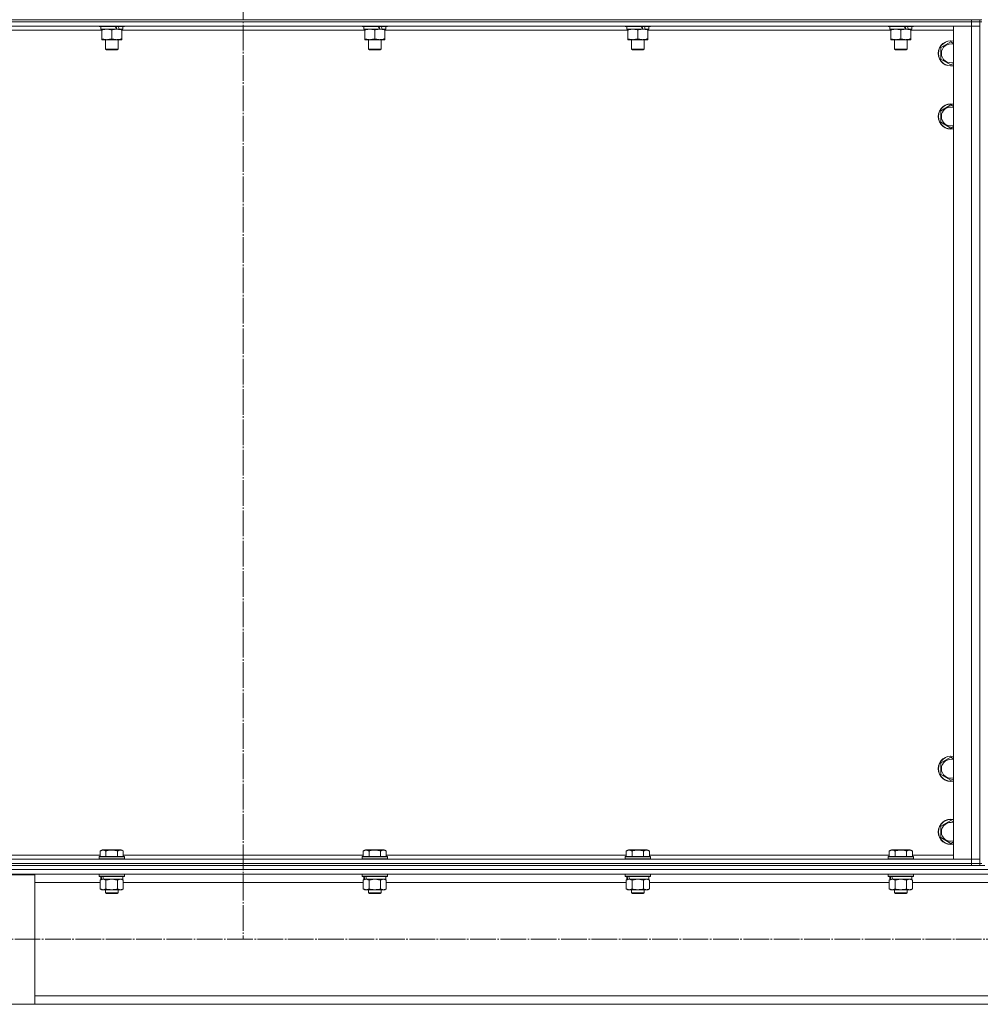
# Model space of a CAD drawing. Units: millimetres. Extents: x 0 to 24317, y -6 to 16800.
# Drawn here: x 2529 to 3442, y 10494 to 11430 of the extents above; entities that cross this region are included whole.
import ezdxf

# ---------------------------------------------------------------- set-up
doc = ezdxf.new("R2010")
doc.units = ezdxf.units.MM
doc.linetypes.add('K5LT_AXLED', pattern=[28.858334, 24.358334, -1.5, 1.5, -1.5])
doc.linetypes.add('K5LT_THIN', pattern=[0])
for name, color, linetype, true_color in [('OSI', 2, 'Continuous', 0xffff00), ('R', 1, 'Continuous', 0xff0000), ('WELDING', 7, 'Continuous', 0xffffff)]:
    doc.layers.add(name, color=color, linetype=linetype, true_color=true_color)

msp = doc.modelspace()

# ---------------------------------------------------------------- linework, layer by layer
at = {"layer": 'OSI', "color": 30, "linetype": 'K5LT_AXLED', "lineweight": 13, "true_color": 0xff8000}
for p, q in [((2741.59, 15003.79), (2741.59, 10555.79)), ((2062.62, 10556.16), (7626.62, 10556.16))]:
    msp.add_line(p, q, dxfattribs=at)
at = {"layer": 'R', "color": 7, "linetype": 'K5LT_THIN', "lineweight": 13}
for p, q in [((2049.59, 11430.16), (3433.59, 11430.16)), ((3433.59, 11428.16), (2049.59, 11428.16)), ((2049.59, 11428.16), (3433.59, 11428.16)), ((3433.59, 11430.16), (3441.59, 11430.16)), ((3433.59, 11428.16), (3433.59, 11430.16)), ((3433.59, 11428.16), (3441.59, 11428.16)), ((3433.59, 11428.16), (3433.59, 11424.16)), ((3441.59, 11428.16), (3433.59, 11428.16)), ((3441.59, 11430.16), (3443.59, 11430.16)), ((3441.59, 11428.16), (3441.59, 11430.16)), ((3441.59, 11428.16), (3441.59, 11424.16)), ((3441.59, 11428.16), (3443.59, 11428.16)), ((3433.59, 11424.16), (2049.59, 11424.16)), ((2607.09, 11420.16), (2376.09, 11420.16)), ((2604.59, 11424.16), (2604.59, 11423.96)), ((2628.59, 11423.96), (2604.59, 11423.96)), ((2604.59, 11423.96), (2604.77, 11423.66)), ((2628.42, 11423.66), (2604.77, 11423.66)), ((2606.09, 11423.66), (2606.09, 11421.16)), ((2620.94, 11421.16), (2606.09, 11421.16)), ((2607.09, 11420.32), (2607.09, 11421.16)), ((2607.09, 11420.32), (2607.09, 11412.01)), ((2616.59, 11420.32), (2616.59, 11412.01)), ((2620.94, 11421.16), (2621.34, 11421.16)), ((2621.34, 11421.16), (2623.19, 11421.16)), ((2623.19, 11421.16), (2623.71, 11421.16)), ((2627.09, 11421.16), (2623.71, 11421.16)), ((2626.09, 11421.16), (2626.09, 11420.32)), ((2626.09, 11420.32), (2626.09, 11412.01)), ((2857.09, 11420.16), (2626.09, 11420.16)), ((2627.09, 11423.66), (2627.09, 11421.16)), ((2628.59, 11423.96), (2628.42, 11423.66)), ((2628.59, 11424.16), (2628.59, 11423.96)), ((2854.59, 11424.16), (2854.59, 11423.96)), ((2878.59, 11423.96), (2854.59, 11423.96)), ((2854.59, 11423.96), (2854.77, 11423.66)), ((2878.42, 11423.66), (2854.77, 11423.66)), ((2856.09, 11423.66), (2856.09, 11421.16)), ((2870.94, 11421.16), (2856.09, 11421.16)), ((2857.09, 11420.32), (2857.09, 11421.16)), ((2857.09, 11420.32), (2857.09, 11412.01)), ((2866.59, 11420.32), (2866.59, 11412.01)), ((2870.94, 11421.16), (2871.34, 11421.16)), ((2871.34, 11421.16), (2873.19, 11421.16)), ((2873.19, 11421.16), (2873.71, 11421.16)), ((2877.09, 11421.16), (2873.71, 11421.16)), ((2876.09, 11421.16), (2876.09, 11420.32)), ((2876.09, 11420.32), (2876.09, 11412.01)), ((3107.09, 11420.16), (2876.09, 11420.16)), ((2877.09, 11423.66), (2877.09, 11421.16)), ((2878.59, 11423.96), (2878.42, 11423.66)), ((2878.59, 11424.16), (2878.59, 11423.96)), ((3104.59, 11424.16), (3104.59, 11423.96)), ((3128.59, 11423.96), (3104.59, 11423.96)), ((3104.59, 11423.96), (3104.77, 11423.66)), ((3128.42, 11423.66), (3104.77, 11423.66)), ((3106.09, 11423.66), (3106.09, 11421.16)), ((3120.94, 11421.16), (3106.09, 11421.16)), ((3107.09, 11420.32), (3107.09, 11421.16)), ((3107.09, 11420.32), (3107.09, 11412.01)), ((3116.59, 11420.32), (3116.59, 11412.01)), ((3120.94, 11421.16), (3121.34, 11421.16)), ((3121.34, 11421.16), (3123.19, 11421.16)), ((3123.19, 11421.16), (3123.71, 11421.16)), ((3127.09, 11421.16), (3123.71, 11421.16)), ((3126.09, 11421.16), (3126.09, 11420.32)), ((3126.09, 11420.32), (3126.09, 11412.01)), ((3357.09, 11420.16), (3126.09, 11420.16)), ((3127.09, 11423.66), (3127.09, 11421.16)), ((3128.59, 11423.96), (3128.42, 11423.66)), ((3128.59, 11424.16), (3128.59, 11423.96)), ((3354.59, 11424.16), (3354.59, 11423.96)), ((3378.59, 11423.96), (3354.59, 11423.96)), ((3354.59, 11423.96), (3354.77, 11423.66)), ((3378.42, 11423.66), (3354.77, 11423.66)), ((3356.09, 11423.66), (3356.09, 11421.16)), ((3370.94, 11421.16), (3356.09, 11421.16)), ((3357.09, 11420.32), (3357.09, 11421.16)), ((3357.09, 11420.32), (3357.09, 11412.01)), ((3366.59, 11420.32), (3366.59, 11412.01)), ((3370.94, 11421.16), (3371.34, 11421.16)), ((3371.34, 11421.16), (3373.19, 11421.16)), ((3373.19, 11421.16), (3373.71, 11421.16)), ((3377.09, 11421.16), (3373.71, 11421.16)), ((3376.09, 11421.16), (3376.09, 11420.32)), ((3376.09, 11420.32), (3376.09, 11412.01)), ((3416.59, 11420.16), (3376.09, 11420.16)), ((3377.09, 11423.66), (3377.09, 11421.16)), ((3378.59, 11423.96), (3378.42, 11423.66)), ((3378.59, 11424.16), (3378.59, 11423.96)), ((3416.59, 11424.16), (3433.59, 11424.16)), ((3416.59, 10632.16), (3416.59, 11424.16)), ((3433.59, 11424.16), (3441.59, 11424.16)), ((3433.59, 10632.16), (3433.59, 11424.16)), ((3441.59, 11424.16), (3433.59, 11424.16)), ((3441.59, 11424.16), (3441.59, 10632.16)), ((3441.59, 11424.16), (3441.59, 10632.16)), ((2607.09, 11411.16), (2607.09, 11412.01)), ((2621.34, 11411.16), (2607.09, 11411.16)), ((2610.59, 11411.16), (2610.59, 11402.24)), ((2626.09, 11411.16), (2621.34, 11411.16)), ((2622.59, 11411.16), (2622.59, 11402.24)), ((2626.09, 11412.01), (2626.09, 11411.16)), ((2857.09, 11411.16), (2857.09, 11412.01)), ((2871.34, 11411.16), (2857.09, 11411.16)), ((2860.59, 11411.16), (2860.59, 11402.24)), ((2876.09, 11411.16), (2871.34, 11411.16)), ((2872.59, 11411.16), (2872.59, 11402.24)), ((2876.09, 11412.01), (2876.09, 11411.16)), ((3107.09, 11411.16), (3107.09, 11412.01)), ((3121.34, 11411.16), (3107.09, 11411.16)), ((3110.59, 11411.16), (3110.59, 11402.24)), ((3126.09, 11411.16), (3121.34, 11411.16)), ((3122.59, 11411.16), (3122.59, 11402.24)), ((3126.09, 11412.01), (3126.09, 11411.16)), ((3357.09, 11411.16), (3357.09, 11412.01)), ((3371.34, 11411.16), (3357.09, 11411.16)), ((3360.59, 11411.16), (3360.59, 11402.24)), ((3376.09, 11411.16), (3371.34, 11411.16)), ((3372.59, 11411.16), (3372.59, 11402.24)), ((3376.09, 11412.01), (3376.09, 11411.16)), ((3404.59, 11403.65), (3414.09, 11409.13)), ((3414.09, 11409.13), (3416.59, 11407.69)), ((2622.59, 11402.24), (2610.59, 11402.24)), ((2610.59, 11402.24), (2611.59, 11401.66)), ((2621.59, 11401.66), (2611.59, 11401.66)), ((2622.59, 11402.24), (2621.59, 11401.66)), ((2872.59, 11402.24), (2860.59, 11402.24)), ((2860.59, 11402.24), (2861.59, 11401.66)), ((2871.59, 11401.66), (2861.59, 11401.66)), ((2872.59, 11402.24), (2871.59, 11401.66)), ((3122.59, 11402.24), (3110.59, 11402.24)), ((3110.59, 11402.24), (3111.59, 11401.66)), ((3121.59, 11401.66), (3111.59, 11401.66)), ((3122.59, 11402.24), (3121.59, 11401.66)), ((3372.59, 11402.24), (3360.59, 11402.24)), ((3360.59, 11402.24), (3361.59, 11401.66)), ((3371.59, 11401.66), (3361.59, 11401.66)), ((3372.59, 11402.24), (3371.59, 11401.66)), ((3404.59, 11398.16), (3404.59, 11403.65)), ((3404.59, 11392.68), (3404.59, 11398.16)), ((3414.09, 11387.19), (3404.59, 11392.68)), ((3416.59, 11388.64), (3414.09, 11387.19)), ((3404.59, 11343.65), (3414.09, 11349.13)), ((3404.59, 11338.16), (3404.59, 11343.65)), ((3414.09, 11349.13), (3416.59, 11347.69)), ((3404.59, 11332.68), (3404.59, 11338.16)), ((3414.09, 11327.19), (3404.59, 11332.68)), ((3416.59, 11328.64), (3414.09, 11327.19)), ((3404.59, 10723.65), (3414.09, 10729.13)), ((3414.09, 10729.13), (3416.59, 10727.69)), ((3404.59, 10718.16), (3404.59, 10723.65)), ((3404.59, 10712.68), (3404.59, 10718.16)), ((3414.09, 10707.19), (3404.59, 10712.68)), ((3416.59, 10708.64), (3414.09, 10707.19)), ((3404.59, 10663.65), (3414.09, 10669.13)), ((3404.59, 10658.16), (3404.59, 10663.65)), ((3414.09, 10669.13), (3416.59, 10667.69)), ((3404.59, 10652.68), (3404.59, 10658.16)), ((3414.09, 10647.19), (3404.59, 10652.68)), ((3416.59, 10648.64), (3414.09, 10647.19)), ((2049.59, 10632.16), (3433.59, 10632.16)), ((2377.56, 10636.16), (2605.62, 10636.16)), ((2604.59, 10634.36), (2604.77, 10634.66)), ((2604.59, 10634.36), (2604.59, 10632.46)), ((2628.59, 10634.36), (2604.59, 10634.36)), ((2628.59, 10632.46), (2604.59, 10632.46)), ((2604.59, 10632.46), (2604.77, 10632.16)), ((2628.42, 10634.66), (2604.77, 10634.66)), ((2605.62, 10640.01), (2607.62, 10641.16)), ((2605.62, 10640.01), (2605.62, 10634.66)), ((2625.56, 10641.16), (2607.62, 10641.16)), ((2611.11, 10640.01), (2611.11, 10634.66)), ((2622.08, 10640.01), (2622.08, 10634.66)), ((2627.56, 10640.01), (2625.56, 10641.16)), ((2627.56, 10640.01), (2627.56, 10634.66)), ((2627.56, 10636.16), (2855.62, 10636.16)), ((2628.59, 10634.36), (2628.42, 10634.66)), ((2628.59, 10632.46), (2628.42, 10632.16)), ((2628.59, 10634.36), (2628.59, 10632.46)), ((2854.59, 10634.36), (2854.77, 10634.66)), ((2854.59, 10634.36), (2854.59, 10632.46)), ((2878.59, 10634.36), (2854.59, 10634.36)), ((2878.59, 10632.46), (2854.59, 10632.46)), ((2854.59, 10632.46), (2854.77, 10632.16)), ((2878.42, 10634.66), (2854.77, 10634.66)), ((2855.62, 10640.01), (2857.62, 10641.16)), ((2855.62, 10640.01), (2855.62, 10634.66)), ((2875.56, 10641.16), (2857.62, 10641.16)), ((2861.11, 10640.01), (2861.11, 10634.66)), ((2872.08, 10640.01), (2872.08, 10634.66)), ((2877.56, 10640.01), (2875.56, 10641.16)), ((2877.56, 10640.01), (2877.56, 10634.66)), ((2877.56, 10636.16), (3105.62, 10636.16)), ((2878.59, 10634.36), (2878.42, 10634.66)), ((2878.59, 10632.46), (2878.42, 10632.16)), ((2878.59, 10634.36), (2878.59, 10632.46)), ((3104.59, 10634.36), (3104.77, 10634.66)), ((3104.59, 10634.36), (3104.59, 10632.46)), ((3128.59, 10634.36), (3104.59, 10634.36)), ((3128.59, 10632.46), (3104.59, 10632.46)), ((3104.59, 10632.46), (3104.77, 10632.16)), ((3128.42, 10634.66), (3104.77, 10634.66)), ((3105.62, 10640.01), (3107.62, 10641.16)), ((3105.62, 10640.01), (3105.62, 10634.66)), ((3125.56, 10641.16), (3107.62, 10641.16)), ((3111.11, 10640.01), (3111.11, 10634.66)), ((3122.08, 10640.01), (3122.08, 10634.66)), ((3127.56, 10640.01), (3125.56, 10641.16)), ((3127.56, 10640.01), (3127.56, 10634.66)), ((3127.56, 10636.16), (3355.62, 10636.16)), ((3128.59, 10634.36), (3128.42, 10634.66)), ((3128.59, 10632.46), (3128.42, 10632.16)), ((3128.59, 10634.36), (3128.59, 10632.46)), ((3354.59, 10634.36), (3354.77, 10634.66)), ((3354.59, 10634.36), (3354.59, 10632.46)), ((3378.59, 10634.36), (3354.59, 10634.36)), ((3378.59, 10632.46), (3354.59, 10632.46)), ((3354.59, 10632.46), (3354.77, 10632.16)), ((3378.42, 10634.66), (3354.77, 10634.66)), ((3355.62, 10640.01), (3357.62, 10641.16)), ((3355.62, 10640.01), (3355.62, 10634.66)), ((3375.56, 10641.16), (3357.62, 10641.16)), ((3361.11, 10640.01), (3361.11, 10634.66)), ((3372.08, 10640.01), (3372.08, 10634.66)), ((3377.56, 10640.01), (3375.56, 10641.16)), ((3377.56, 10640.01), (3377.56, 10634.66)), ((3377.56, 10636.16), (3416.59, 10636.16)), ((3378.59, 10634.36), (3378.42, 10634.66)), ((3378.59, 10632.46), (3378.42, 10632.16)), ((3378.59, 10634.36), (3378.59, 10632.46)), ((3433.59, 10632.16), (3416.59, 10632.16)), ((3441.59, 10632.16), (3433.59, 10632.16)), ((3433.59, 10632.16), (3441.59, 10632.16)), ((3433.59, 10628.16), (3433.59, 10632.16)), ((3441.59, 10628.16), (3441.59, 10632.16)), ((2043.59, 10622.56), (4841.59, 10622.56)), ((2049.59, 10628.16), (3433.59, 10628.16)), ((2049.59, 10628.16), (3433.59, 10628.16)), ((2049.59, 10626.16), (3433.59, 10626.16)), ((3441.59, 10628.16), (3433.59, 10628.16)), ((3433.59, 10628.16), (3441.59, 10628.16)), ((3433.59, 10626.16), (3433.59, 10628.16)), ((3438.88, 10626.16), (3433.59, 10626.16)), ((3438.88, 10626.16), (3446.3, 10626.16)), ((3441.59, 10626.16), (3441.59, 10628.16)), ((3441.59, 10628.16), (3443.59, 10628.16)), ((2048.09, 10618.06), (4837.09, 10618.06)), ((2443.59, 10617.26), (2543.59, 10617.26)), ((2543.59, 10617.26), (2543.59, 10494.26)), ((2604.59, 10617.86), (2604.71, 10618.06)), ((2604.59, 10617.86), (2604.59, 10615.96)), ((2628.59, 10617.86), (2604.59, 10617.86)), ((2628.59, 10615.96), (2604.59, 10615.96)), ((2604.59, 10615.96), (2604.77, 10615.66)), ((2628.42, 10615.66), (2604.77, 10615.66)), ((2605.62, 10612.32), (2607.09, 10613.16)), ((2606.09, 10615.66), (2606.09, 10613.16)), ((2607.04, 10613.16), (2606.09, 10613.16)), ((2607.04, 10613.16), (2607.91, 10613.16)), ((2607.91, 10613.16), (2608.37, 10613.16)), ((2608.37, 10613.16), (2608.87, 10613.16)), ((2627.09, 10613.16), (2608.87, 10613.16)), ((2627.56, 10612.32), (2626.09, 10613.16)), ((2627.09, 10615.66), (2627.09, 10613.16)), ((2628.59, 10615.96), (2628.42, 10615.66)), ((2628.59, 10617.86), (2628.48, 10618.06)), ((2628.59, 10617.86), (2628.59, 10615.96)), ((2854.59, 10617.86), (2854.71, 10618.06)), ((2854.59, 10617.86), (2854.59, 10615.96)), ((2878.59, 10617.86), (2854.59, 10617.86)), ((2878.59, 10615.96), (2854.59, 10615.96)), ((2854.59, 10615.96), (2854.77, 10615.66)), ((2878.42, 10615.66), (2854.77, 10615.66)), ((2855.62, 10612.32), (2857.09, 10613.16)), ((2856.09, 10615.66), (2856.09, 10613.16)), ((2857.04, 10613.16), (2856.09, 10613.16)), ((2857.04, 10613.16), (2857.91, 10613.16)), ((2857.91, 10613.16), (2858.37, 10613.16)), ((2858.37, 10613.16), (2858.87, 10613.16)), ((2877.09, 10613.16), (2858.87, 10613.16)), ((2877.56, 10612.32), (2876.09, 10613.16)), ((2877.09, 10615.66), (2877.09, 10613.16)), ((2878.59, 10615.96), (2878.42, 10615.66)), ((2878.59, 10617.86), (2878.48, 10618.06)), ((2878.59, 10617.86), (2878.59, 10615.96)), ((3104.59, 10617.86), (3104.71, 10618.06)), ((3104.59, 10617.86), (3104.59, 10615.96)), ((3128.59, 10617.86), (3104.59, 10617.86)), ((3128.59, 10615.96), (3104.59, 10615.96)), ((3104.59, 10615.96), (3104.77, 10615.66)), ((3128.42, 10615.66), (3104.77, 10615.66)), ((3105.62, 10612.32), (3107.09, 10613.16)), ((3106.09, 10615.66), (3106.09, 10613.16)), ((3107.04, 10613.16), (3106.09, 10613.16)), ((3107.04, 10613.16), (3107.91, 10613.16)), ((3107.91, 10613.16), (3108.37, 10613.16)), ((3108.37, 10613.16), (3108.87, 10613.16)), ((3127.09, 10613.16), (3108.87, 10613.16)), ((3127.56, 10612.32), (3126.09, 10613.16)), ((3127.09, 10615.66), (3127.09, 10613.16)), ((3128.59, 10615.96), (3128.42, 10615.66)), ((3128.59, 10617.86), (3128.48, 10618.06)), ((3128.59, 10617.86), (3128.59, 10615.96)), ((3354.59, 10617.86), (3354.71, 10618.06)), ((3354.59, 10617.86), (3354.59, 10615.96)), ((3378.59, 10617.86), (3354.59, 10617.86)), ((3378.59, 10615.96), (3354.59, 10615.96)), ((3354.59, 10615.96), (3354.77, 10615.66)), ((3378.42, 10615.66), (3354.77, 10615.66)), ((3355.62, 10612.32), (3357.09, 10613.16)), ((3356.09, 10615.66), (3356.09, 10613.16)), ((3357.04, 10613.16), (3356.09, 10613.16)), ((3357.04, 10613.16), (3357.91, 10613.16)), ((3357.91, 10613.16), (3358.37, 10613.16)), ((3358.37, 10613.16), (3358.87, 10613.16)), ((3377.09, 10613.16), (3358.87, 10613.16)), ((3377.56, 10612.32), (3376.09, 10613.16)), ((3377.09, 10615.66), (3377.09, 10613.16)), ((3378.59, 10615.96), (3378.42, 10615.66)), ((3378.59, 10617.86), (3378.48, 10618.06)), ((3378.59, 10617.86), (3378.59, 10615.96)), ((2543.59, 10610.06), (2605.62, 10610.06)), ((2605.62, 10612.32), (2605.62, 10604.01)), ((2605.62, 10604.01), (2607.09, 10603.16)), ((2611.11, 10612.32), (2611.11, 10604.01)), ((2622.08, 10612.32), (2622.08, 10604.01)), ((2627.56, 10604.01), (2626.09, 10603.16)), ((2627.56, 10612.32), (2627.56, 10604.01)), ((2627.56, 10610.06), (2855.62, 10610.06)), ((2855.62, 10612.32), (2855.62, 10604.01)), ((2855.62, 10604.01), (2857.09, 10603.16)), ((2861.11, 10612.32), (2861.11, 10604.01)), ((2872.08, 10612.32), (2872.08, 10604.01)), ((2877.56, 10604.01), (2876.09, 10603.16)), ((2877.56, 10612.32), (2877.56, 10604.01)), ((2877.56, 10610.06), (3105.62, 10610.06)), ((3105.62, 10612.32), (3105.62, 10604.01)), ((3105.62, 10604.01), (3107.09, 10603.16)), ((3111.11, 10612.32), (3111.11, 10604.01)), ((3122.08, 10612.32), (3122.08, 10604.01)), ((3127.56, 10604.01), (3126.09, 10603.16)), ((3127.56, 10612.32), (3127.56, 10604.01)), ((3127.56, 10610.06), (3355.62, 10610.06)), ((3355.62, 10612.32), (3355.62, 10604.01)), ((3355.62, 10604.01), (3357.09, 10603.16)), ((3361.11, 10612.32), (3361.11, 10604.01)), ((3372.08, 10612.32), (3372.08, 10604.01)), ((3377.56, 10604.01), (3376.09, 10603.16)), ((3377.56, 10612.32), (3377.56, 10604.01)), ((3377.56, 10610.06), (3507.62, 10610.06)), ((2608.37, 10603.16), (2607.09, 10603.16)), ((2626.09, 10603.16), (2608.37, 10603.16)), ((2610.59, 10603.16), (2610.59, 10600.24)), ((2622.59, 10600.24), (2610.59, 10600.24)), ((2610.59, 10600.24), (2611.59, 10599.66)), ((2621.59, 10599.66), (2611.59, 10599.66)), ((2622.59, 10600.24), (2621.59, 10599.66)), ((2622.59, 10603.16), (2622.59, 10600.24)), ((2858.37, 10603.16), (2857.09, 10603.16)), ((2876.09, 10603.16), (2858.37, 10603.16)), ((2860.59, 10603.16), (2860.59, 10600.24)), ((2872.59, 10600.24), (2860.59, 10600.24)), ((2860.59, 10600.24), (2861.59, 10599.66)), ((2871.59, 10599.66), (2861.59, 10599.66)), ((2872.59, 10600.24), (2871.59, 10599.66)), ((2872.59, 10603.16), (2872.59, 10600.24)), ((3108.37, 10603.16), (3107.09, 10603.16)), ((3126.09, 10603.16), (3108.37, 10603.16)), ((3110.59, 10603.16), (3110.59, 10600.24)), ((3122.59, 10600.24), (3110.59, 10600.24)), ((3110.59, 10600.24), (3111.59, 10599.66)), ((3121.59, 10599.66), (3111.59, 10599.66)), ((3122.59, 10600.24), (3121.59, 10599.66)), ((3122.59, 10603.16), (3122.59, 10600.24)), ((3358.37, 10603.16), (3357.09, 10603.16)), ((3376.09, 10603.16), (3358.37, 10603.16)), ((3360.59, 10603.16), (3360.59, 10600.24)), ((3372.59, 10600.24), (3360.59, 10600.24)), ((3360.59, 10600.24), (3361.59, 10599.66)), ((3371.59, 10599.66), (3361.59, 10599.66)), ((3372.59, 10600.24), (3371.59, 10599.66)), ((3372.59, 10603.16), (3372.59, 10600.24)), ((2543.59, 10502.26), (4341.59, 10502.26)), ((2543.59, 10494.26), (2443.59, 10494.26)), ((2543.59, 10494.26), (4341.59, 10494.26))]:
    msp.add_line(p, q, dxfattribs=at)
for centre, radius, start, end in [((3414.09, 11398.16), 12, 77.9753, 180), ((3414.09, 11398.16), 11.83, 77.79651, 180), ((3414.09, 11398.16), 8.97, 73.8216, 180), ((3414.09, 11398.16), 12, 180, 282.0247), ((3414.09, 11398.16), 11.83, 180, 282.20349), ((3414.09, 11398.16), 8.97, 180, 286.1784), ((3414.09, 11338.16), 12, 77.9753, 180), ((3414.09, 11338.16), 11.83, 77.79651, 180), ((3414.09, 11338.16), 8.97, 73.8216, 180), ((3414.09, 11338.16), 12, 180, 282.0247), ((3414.09, 11338.16), 11.83, 180, 282.20349), ((3414.09, 11338.16), 8.97, 180, 286.1784), ((3414.09, 10718.16), 12, 77.9753, 180), ((3414.09, 10718.16), 11.83, 77.79651, 180), ((3414.09, 10718.16), 8.97, 73.8216, 180), ((3414.09, 10718.16), 12, 180, 282.0247), ((3414.09, 10718.16), 11.83, 180, 282.20349), ((3414.09, 10718.16), 8.97, 180, 286.1784), ((3414.09, 10658.16), 12, 77.9753, 180), ((3414.09, 10658.16), 11.83, 77.79651, 180), ((3414.09, 10658.16), 8.97, 73.8216, 180), ((3414.09, 10658.16), 12, 180, 282.0247), ((3414.09, 10658.16), 11.83, 180, 282.20349), ((3414.09, 10658.16), 8.97, 180, 286.1784)]:
    msp.add_arc(centre, radius, start, end, dxfattribs=at)
for centre, major_axis, ratio, start_param, end_param in [((2616.59, 11418.99), (9.5, -22.44), 0.199103, 1.583235, 1.695628), ((2616.59, 11426.09), (5.66, -13.36), 0.199103, 1.11019, 1.304539), ((2616.59, 11426.09), (9.5, -22.44), 0.199103, 1.266048, 1.37865), ((2866.59, 11418.99), (9.5, -22.44), 0.199103, 1.583235, 1.695628), ((2866.59, 11426.09), (5.66, -13.36), 0.199103, 1.11019, 1.304539), ((2866.59, 11426.09), (9.5, -22.44), 0.199103, 1.266048, 1.37865), ((3116.59, 11418.99), (9.5, -22.44), 0.199103, 1.583235, 1.695628), ((3116.59, 11426.09), (5.66, -13.36), 0.199103, 1.11019, 1.304539), ((3116.59, 11426.09), (9.5, -22.44), 0.199103, 1.266048, 1.37865), ((3366.59, 11418.99), (9.5, -22.44), 0.199103, 1.583235, 1.695628), ((3366.59, 11426.09), (5.66, -13.36), 0.199103, 1.11019, 1.304539), ((3366.59, 11426.09), (9.5, -22.44), 0.199103, 1.266048, 1.37865), ((2616.59, 10610.99), (6.17, -22.4), 0.379473, 4.399328, 4.511721), ((2616.59, 10618.09), (6.17, -22.4), 0.379473, 4.716306, 4.828907), ((2866.59, 10610.99), (6.17, -22.4), 0.379473, 4.399328, 4.511721), ((2866.59, 10618.09), (6.17, -22.4), 0.379473, 4.716306, 4.828907), ((3116.59, 10610.99), (6.17, -22.4), 0.379473, 4.399328, 4.511721), ((3116.59, 10618.09), (6.17, -22.4), 0.379473, 4.716306, 4.828907), ((3366.59, 10610.99), (6.17, -22.4), 0.379473, 4.399328, 4.511721), ((3366.59, 10618.09), (6.17, -22.4), 0.379473, 4.716306, 4.828907)]:
    msp.add_ellipse(centre, major_axis=major_axis, ratio=ratio, start_param=start_param, end_param=end_param, dxfattribs=at)
at = {"layer": 'WELDING', "color": 7, "linetype": 'K5LT_THIN', "lineweight": 13}
for p, q in [((2616.59, 10613.16), (2611.18, 10612.34)), ((2622.08, 10612.32), (2616.59, 10613.16)), ((2624.82, 10613.16), (2622.1, 10612.33)), ((2627.56, 10612.32), (2624.82, 10613.16)), ((2866.59, 10613.16), (2861.18, 10612.34)), ((2872.08, 10612.32), (2866.59, 10613.16)), ((2874.82, 10613.16), (2872.1, 10612.33)), ((2877.56, 10612.32), (2874.82, 10613.16)), ((3116.59, 10613.16), (3111.18, 10612.34)), ((3122.08, 10612.32), (3116.59, 10613.16)), ((3124.82, 10613.16), (3122.1, 10612.33)), ((3127.56, 10612.32), (3124.82, 10613.16)), ((3366.59, 10613.16), (3361.18, 10612.34)), ((3372.08, 10612.32), (3366.59, 10613.16)), ((3374.82, 10613.16), (3372.1, 10612.33)), ((3377.56, 10612.32), (3374.82, 10613.16)), ((2611.18, 10612.34), (2611.11, 10612.32)), ((2622.1, 10612.33), (2622.08, 10612.32)), ((2861.18, 10612.34), (2861.11, 10612.32)), ((2872.1, 10612.33), (2872.08, 10612.32)), ((3111.18, 10612.34), (3111.11, 10612.32)), ((3122.1, 10612.33), (3122.08, 10612.32)), ((3361.18, 10612.34), (3361.11, 10612.32)), ((3372.1, 10612.33), (3372.08, 10612.32))]:
    msp.add_line(p, q, dxfattribs=at)
for points, knots in [([(2611.84, 11421.16), (2611.63, 11421.16), (2611.2, 11421.15), (2610.55, 11421.1), (2609.92, 11421.02), (2609.12, 11420.88), (2608.18, 11420.66), (2607.44, 11420.43), (2607.09, 11420.32)], [0, 0, 0, 0, 1.192024, 2.404251, 3.60809, 4.765234, 6.955738, 9, 9, 9, 9]), ([(2616.59, 11420.32), (2616.1, 11420.48), (2615.34, 11420.7), (2614.37, 11420.92), (2613.7, 11421.03), (2613.08, 11421.11), (2612.46, 11421.15), (2612.05, 11421.16), (2611.84, 11421.16)], [0, 0, 0, 0, 2.905563, 4.375924, 5.511195, 6.679161, 7.850161, 9, 9, 9, 9]), ([(2621.34, 11421.16), (2621.06, 11421.16), (2620.59, 11421.15), (2619.93, 11421.09), (2619.45, 11421.02), (2618.74, 11420.9), (2617.82, 11420.7), (2617, 11420.45), (2616.59, 11420.32)], [0, 0, 0, 0, 1.548206, 2.616755, 3.724998, 4.291764, 6.613357, 9, 9, 9, 9]), ([(2626.09, 11420.32), (2625.66, 11420.46), (2624.92, 11420.68), (2623.91, 11420.91), (2623.09, 11421.05), (2622.35, 11421.13), (2621.77, 11421.16), (2621.44, 11421.16), (2621.34, 11421.16)], [0, 0, 0, 0, 2.494996, 4.309231, 5.73815, 7.133977, 8.472011, 9, 9, 9, 9]), ([(2861.84, 11421.16), (2861.63, 11421.16), (2861.2, 11421.15), (2860.55, 11421.1), (2859.92, 11421.02), (2859.12, 11420.88), (2858.18, 11420.66), (2857.44, 11420.43), (2857.09, 11420.32)], [0, 0, 0, 0, 1.192024, 2.404251, 3.60809, 4.765234, 6.955738, 9, 9, 9, 9]), ([(2866.59, 11420.32), (2866.1, 11420.48), (2865.34, 11420.7), (2864.37, 11420.92), (2863.7, 11421.03), (2863.08, 11421.11), (2862.46, 11421.15), (2862.05, 11421.16), (2861.84, 11421.16)], [0, 0, 0, 0, 2.905563, 4.375924, 5.511195, 6.679161, 7.850161, 9, 9, 9, 9]), ([(2871.34, 11421.16), (2871.06, 11421.16), (2870.59, 11421.15), (2869.93, 11421.09), (2869.45, 11421.02), (2868.74, 11420.9), (2867.82, 11420.7), (2867, 11420.45), (2866.59, 11420.32)], [0, 0, 0, 0, 1.548206, 2.616755, 3.724998, 4.291764, 6.613357, 9, 9, 9, 9]), ([(2876.09, 11420.32), (2875.66, 11420.46), (2874.92, 11420.68), (2873.91, 11420.91), (2873.09, 11421.05), (2872.35, 11421.13), (2871.77, 11421.16), (2871.44, 11421.16), (2871.34, 11421.16)], [0, 0, 0, 0, 2.494996, 4.309231, 5.73815, 7.133977, 8.472011, 9, 9, 9, 9]), ([(3111.84, 11421.16), (3111.63, 11421.16), (3111.2, 11421.15), (3110.55, 11421.1), (3109.92, 11421.02), (3109.12, 11420.88), (3108.18, 11420.66), (3107.44, 11420.43), (3107.09, 11420.32)], [0, 0, 0, 0, 1.192024, 2.404251, 3.60809, 4.765234, 6.955738, 9, 9, 9, 9]), ([(3116.59, 11420.32), (3116.1, 11420.48), (3115.34, 11420.7), (3114.37, 11420.92), (3113.7, 11421.03), (3113.08, 11421.11), (3112.46, 11421.15), (3112.05, 11421.16), (3111.84, 11421.16)], [0, 0, 0, 0, 2.905563, 4.375924, 5.511195, 6.679161, 7.850161, 9, 9, 9, 9]), ([(3121.34, 11421.16), (3121.06, 11421.16), (3120.59, 11421.15), (3119.93, 11421.09), (3119.45, 11421.02), (3118.74, 11420.9), (3117.82, 11420.7), (3117, 11420.45), (3116.59, 11420.32)], [0, 0, 0, 0, 1.548206, 2.616755, 3.724998, 4.291764, 6.613357, 9, 9, 9, 9]), ([(3126.09, 11420.32), (3125.66, 11420.46), (3124.92, 11420.68), (3123.91, 11420.91), (3123.09, 11421.05), (3122.35, 11421.13), (3121.77, 11421.16), (3121.44, 11421.16), (3121.34, 11421.16)], [0, 0, 0, 0, 2.494996, 4.309231, 5.73815, 7.133977, 8.472011, 9, 9, 9, 9]), ([(3361.84, 11421.16), (3361.63, 11421.16), (3361.2, 11421.15), (3360.55, 11421.1), (3359.92, 11421.02), (3359.12, 11420.88), (3358.18, 11420.66), (3357.44, 11420.43), (3357.09, 11420.32)], [0, 0, 0, 0, 1.192024, 2.404251, 3.60809, 4.765234, 6.955738, 9, 9, 9, 9]), ([(3366.59, 11420.32), (3366.1, 11420.48), (3365.34, 11420.7), (3364.37, 11420.92), (3363.7, 11421.03), (3363.08, 11421.11), (3362.46, 11421.15), (3362.05, 11421.16), (3361.84, 11421.16)], [0, 0, 0, 0, 2.905563, 4.375924, 5.511195, 6.679161, 7.850161, 9, 9, 9, 9]), ([(3371.34, 11421.16), (3371.06, 11421.16), (3370.59, 11421.15), (3369.93, 11421.09), (3369.45, 11421.02), (3368.74, 11420.9), (3367.82, 11420.7), (3367, 11420.45), (3366.59, 11420.32)], [0, 0, 0, 0, 1.548206, 2.616755, 3.724998, 4.291764, 6.613357, 9, 9, 9, 9]), ([(3376.09, 11420.32), (3375.66, 11420.46), (3374.92, 11420.68), (3373.91, 11420.91), (3373.09, 11421.05), (3372.35, 11421.13), (3371.77, 11421.16), (3371.44, 11421.16), (3371.34, 11421.16)], [0, 0, 0, 0, 2.494996, 4.309231, 5.73815, 7.133977, 8.472011, 9, 9, 9, 9]), ([(2607.09, 11412.01), (2607.65, 11411.83), (2608.47, 11411.59), (2609.46, 11411.38), (2610.06, 11411.29), (2610.58, 11411.22), (2611.11, 11411.18), (2611.63, 11411.16), (2612.16, 11411.16), (2612.68, 11411.19), (2613.27, 11411.24), (2613.99, 11411.34), (2615.13, 11411.56), (2616.01, 11411.82), (2616.59, 11412.01)], [0, 0, 0, 0, 2.72415, 3.912285, 4.716446, 5.530362, 6.353984, 7.180289, 7.997717, 8.810544, 9.605533, 10.761675, 12.184093, 15, 15, 15, 15]), ([(2616.59, 11412.01), (2617.09, 11411.85), (2617.85, 11411.62), (2618.82, 11411.41), (2619.49, 11411.3), (2620.1, 11411.22), (2620.72, 11411.17), (2621.14, 11411.16), (2621.34, 11411.16)], [0, 0, 0, 0, 2.905563, 4.375924, 5.511195, 6.679161, 7.850161, 9, 9, 9, 9]), ([(2621.34, 11411.16), (2621.56, 11411.16), (2621.99, 11411.18), (2622.63, 11411.23), (2623.27, 11411.31), (2624.07, 11411.45), (2625.01, 11411.67), (2625.74, 11411.9), (2626.09, 11412.01)], [0, 0, 0, 0, 1.192024, 2.404251, 3.60809, 4.765234, 6.955738, 9, 9, 9, 9]), ([(2857.09, 11412.01), (2857.65, 11411.83), (2858.47, 11411.59), (2859.46, 11411.38), (2860.06, 11411.29), (2860.58, 11411.22), (2861.11, 11411.18), (2861.63, 11411.16), (2862.16, 11411.16), (2862.68, 11411.19), (2863.27, 11411.24), (2863.99, 11411.34), (2865.13, 11411.56), (2866.01, 11411.82), (2866.59, 11412.01)], [0, 0, 0, 0, 2.72415, 3.912285, 4.716446, 5.530362, 6.353984, 7.180289, 7.997717, 8.810544, 9.605533, 10.761675, 12.184093, 15, 15, 15, 15]), ([(2866.59, 11412.01), (2867.09, 11411.85), (2867.85, 11411.62), (2868.82, 11411.41), (2869.49, 11411.3), (2870.1, 11411.22), (2870.72, 11411.17), (2871.14, 11411.16), (2871.34, 11411.16)], [0, 0, 0, 0, 2.905563, 4.375924, 5.511195, 6.679161, 7.850161, 9, 9, 9, 9]), ([(2871.34, 11411.16), (2871.56, 11411.16), (2871.99, 11411.18), (2872.63, 11411.23), (2873.27, 11411.31), (2874.07, 11411.45), (2875.01, 11411.67), (2875.74, 11411.9), (2876.09, 11412.01)], [0, 0, 0, 0, 1.192024, 2.404251, 3.60809, 4.765234, 6.955738, 9, 9, 9, 9]), ([(3107.09, 11412.01), (3107.65, 11411.83), (3108.47, 11411.59), (3109.46, 11411.38), (3110.06, 11411.29), (3110.58, 11411.22), (3111.11, 11411.18), (3111.63, 11411.16), (3112.16, 11411.16), (3112.68, 11411.19), (3113.27, 11411.24), (3113.99, 11411.34), (3115.13, 11411.56), (3116.01, 11411.82), (3116.59, 11412.01)], [0, 0, 0, 0, 2.72415, 3.912285, 4.716446, 5.530362, 6.353984, 7.180289, 7.997717, 8.810544, 9.605533, 10.761675, 12.184093, 15, 15, 15, 15]), ([(3116.59, 11412.01), (3117.09, 11411.85), (3117.85, 11411.62), (3118.82, 11411.41), (3119.49, 11411.3), (3120.1, 11411.22), (3120.72, 11411.17), (3121.14, 11411.16), (3121.34, 11411.16)], [0, 0, 0, 0, 2.905563, 4.375924, 5.511195, 6.679161, 7.850161, 9, 9, 9, 9]), ([(3121.34, 11411.16), (3121.56, 11411.16), (3121.99, 11411.18), (3122.63, 11411.23), (3123.27, 11411.31), (3124.07, 11411.45), (3125.01, 11411.67), (3125.74, 11411.9), (3126.09, 11412.01)], [0, 0, 0, 0, 1.192024, 2.404251, 3.60809, 4.765234, 6.955738, 9, 9, 9, 9]), ([(3357.09, 11412.01), (3357.65, 11411.83), (3358.47, 11411.59), (3359.46, 11411.38), (3360.06, 11411.29), (3360.58, 11411.22), (3361.11, 11411.18), (3361.63, 11411.16), (3362.16, 11411.16), (3362.68, 11411.19), (3363.27, 11411.24), (3363.99, 11411.34), (3365.13, 11411.56), (3366.01, 11411.82), (3366.59, 11412.01)], [0, 0, 0, 0, 2.72415, 3.912285, 4.716446, 5.530362, 6.353984, 7.180289, 7.997717, 8.810544, 9.605533, 10.761675, 12.184093, 15, 15, 15, 15]), ([(3366.59, 11412.01), (3367.09, 11411.85), (3367.85, 11411.62), (3368.82, 11411.41), (3369.49, 11411.3), (3370.1, 11411.22), (3370.72, 11411.17), (3371.14, 11411.16), (3371.34, 11411.16)], [0, 0, 0, 0, 2.905563, 4.375924, 5.511195, 6.679161, 7.850161, 9, 9, 9, 9]), ([(3371.34, 11411.16), (3371.56, 11411.16), (3371.99, 11411.18), (3372.63, 11411.23), (3373.27, 11411.31), (3374.07, 11411.45), (3375.01, 11411.67), (3375.74, 11411.9), (3376.09, 11412.01)], [0, 0, 0, 0, 1.192024, 2.404251, 3.60809, 4.765234, 6.955738, 9, 9, 9, 9]), ([(2611.11, 10640.01), (2610.81, 10640.18), (2610.36, 10640.41), (2609.8, 10640.62), (2609.44, 10640.72), (2609.14, 10640.79), (2608.85, 10640.83), (2608.56, 10640.86), (2608.26, 10640.86), (2607.94, 10640.84), (2607.63, 10640.8), (2607.24, 10640.72), (2606.74, 10640.56), (2606.18, 10640.32), (2605.79, 10640.11), (2605.62, 10640.01)], [0, 0, 0, 0, 2.704026, 3.977567, 4.913586, 5.783319, 6.583675, 7.42636, 8.303602, 9.201828, 10.1214, 11.060865, 12.506598, 14.484694, 16, 16, 16, 16]), ([(2622.08, 10640.01), (2621.54, 10640.17), (2620.65, 10640.4), (2619.53, 10640.61), (2618.75, 10640.72), (2618.15, 10640.79), (2617.57, 10640.83), (2616.98, 10640.86), (2616.38, 10640.86), (2615.75, 10640.84), (2615.11, 10640.8), (2614.46, 10640.73), (2613.69, 10640.62), (2612.56, 10640.4), (2611.67, 10640.17), (2611.11, 10640.01)], [0, 0, 0, 0, 2.400934, 3.977567, 4.913586, 5.783319, 6.583675, 7.42636, 8.303602, 9.201828, 10.1214, 11.060865, 12.021818, 13.488338, 16, 16, 16, 16]), ([(2627.56, 10640.01), (2627.26, 10640.18), (2626.81, 10640.41), (2626.25, 10640.62), (2625.9, 10640.72), (2625.6, 10640.79), (2625.31, 10640.83), (2625.02, 10640.86), (2624.71, 10640.86), (2624.4, 10640.84), (2624.08, 10640.8), (2623.7, 10640.72), (2623.2, 10640.56), (2622.64, 10640.32), (2622.25, 10640.11), (2622.08, 10640.01)], [0, 0, 0, 0, 2.704026, 3.977567, 4.913586, 5.783319, 6.583675, 7.42636, 8.303602, 9.201828, 10.1214, 11.060865, 12.506598, 14.484694, 16, 16, 16, 16]), ([(2861.11, 10640.01), (2860.81, 10640.18), (2860.36, 10640.41), (2859.8, 10640.62), (2859.44, 10640.72), (2859.14, 10640.79), (2858.85, 10640.83), (2858.56, 10640.86), (2858.26, 10640.86), (2857.94, 10640.84), (2857.63, 10640.8), (2857.24, 10640.72), (2856.74, 10640.56), (2856.18, 10640.32), (2855.79, 10640.11), (2855.62, 10640.01)], [0, 0, 0, 0, 2.704026, 3.977567, 4.913586, 5.783319, 6.583675, 7.42636, 8.303602, 9.201828, 10.1214, 11.060865, 12.506598, 14.484694, 16, 16, 16, 16]), ([(2872.08, 10640.01), (2871.54, 10640.17), (2870.65, 10640.4), (2869.53, 10640.61), (2868.75, 10640.72), (2868.15, 10640.79), (2867.57, 10640.83), (2866.98, 10640.86), (2866.38, 10640.86), (2865.75, 10640.84), (2865.11, 10640.8), (2864.46, 10640.73), (2863.69, 10640.62), (2862.56, 10640.4), (2861.67, 10640.17), (2861.11, 10640.01)], [0, 0, 0, 0, 2.400934, 3.977567, 4.913586, 5.783319, 6.583675, 7.42636, 8.303602, 9.201828, 10.1214, 11.060865, 12.021818, 13.488338, 16, 16, 16, 16]), ([(2877.56, 10640.01), (2877.26, 10640.18), (2876.81, 10640.41), (2876.25, 10640.62), (2875.9, 10640.72), (2875.6, 10640.79), (2875.31, 10640.83), (2875.02, 10640.86), (2874.71, 10640.86), (2874.4, 10640.84), (2874.08, 10640.8), (2873.7, 10640.72), (2873.2, 10640.56), (2872.64, 10640.32), (2872.25, 10640.11), (2872.08, 10640.01)], [0, 0, 0, 0, 2.704026, 3.977567, 4.913586, 5.783319, 6.583675, 7.42636, 8.303602, 9.201828, 10.1214, 11.060865, 12.506598, 14.484694, 16, 16, 16, 16]), ([(3111.11, 10640.01), (3110.81, 10640.18), (3110.36, 10640.41), (3109.8, 10640.62), (3109.44, 10640.72), (3109.14, 10640.79), (3108.85, 10640.83), (3108.56, 10640.86), (3108.26, 10640.86), (3107.94, 10640.84), (3107.63, 10640.8), (3107.24, 10640.72), (3106.74, 10640.56), (3106.18, 10640.32), (3105.79, 10640.11), (3105.62, 10640.01)], [0, 0, 0, 0, 2.704026, 3.977567, 4.913586, 5.783319, 6.583675, 7.42636, 8.303602, 9.201828, 10.1214, 11.060865, 12.506598, 14.484694, 16, 16, 16, 16]), ([(3122.08, 10640.01), (3121.54, 10640.17), (3120.65, 10640.4), (3119.53, 10640.61), (3118.75, 10640.72), (3118.15, 10640.79), (3117.57, 10640.83), (3116.98, 10640.86), (3116.38, 10640.86), (3115.75, 10640.84), (3115.11, 10640.8), (3114.46, 10640.73), (3113.69, 10640.62), (3112.56, 10640.4), (3111.67, 10640.17), (3111.11, 10640.01)], [0, 0, 0, 0, 2.400934, 3.977567, 4.913586, 5.783319, 6.583675, 7.42636, 8.303602, 9.201828, 10.1214, 11.060865, 12.021818, 13.488338, 16, 16, 16, 16]), ([(3127.56, 10640.01), (3127.26, 10640.18), (3126.81, 10640.41), (3126.25, 10640.62), (3125.9, 10640.72), (3125.6, 10640.79), (3125.31, 10640.83), (3125.02, 10640.86), (3124.71, 10640.86), (3124.4, 10640.84), (3124.08, 10640.8), (3123.7, 10640.72), (3123.2, 10640.56), (3122.64, 10640.32), (3122.25, 10640.11), (3122.08, 10640.01)], [0, 0, 0, 0, 2.704026, 3.977567, 4.913586, 5.783319, 6.583675, 7.42636, 8.303602, 9.201828, 10.1214, 11.060865, 12.506598, 14.484694, 16, 16, 16, 16]), ([(3361.11, 10640.01), (3360.81, 10640.18), (3360.36, 10640.41), (3359.8, 10640.62), (3359.44, 10640.72), (3359.14, 10640.79), (3358.85, 10640.83), (3358.56, 10640.86), (3358.26, 10640.86), (3357.94, 10640.84), (3357.63, 10640.8), (3357.24, 10640.72), (3356.74, 10640.56), (3356.18, 10640.32), (3355.79, 10640.11), (3355.62, 10640.01)], [0, 0, 0, 0, 2.704026, 3.977567, 4.913586, 5.783319, 6.583675, 7.42636, 8.303602, 9.201828, 10.1214, 11.060865, 12.506598, 14.484694, 16, 16, 16, 16]), ([(3372.08, 10640.01), (3371.54, 10640.17), (3370.65, 10640.4), (3369.53, 10640.61), (3368.75, 10640.72), (3368.15, 10640.79), (3367.57, 10640.83), (3366.98, 10640.86), (3366.38, 10640.86), (3365.75, 10640.84), (3365.11, 10640.8), (3364.46, 10640.73), (3363.69, 10640.62), (3362.56, 10640.4), (3361.67, 10640.17), (3361.11, 10640.01)], [0, 0, 0, 0, 2.400934, 3.977567, 4.913586, 5.783319, 6.583675, 7.42636, 8.303602, 9.201828, 10.1214, 11.060865, 12.021818, 13.488338, 16, 16, 16, 16]), ([(3377.56, 10640.01), (3377.26, 10640.18), (3376.81, 10640.41), (3376.25, 10640.62), (3375.9, 10640.72), (3375.6, 10640.79), (3375.31, 10640.83), (3375.02, 10640.86), (3374.71, 10640.86), (3374.4, 10640.84), (3374.08, 10640.8), (3373.7, 10640.72), (3373.2, 10640.56), (3372.64, 10640.32), (3372.25, 10640.11), (3372.08, 10640.01)], [0, 0, 0, 0, 2.704026, 3.977567, 4.913586, 5.783319, 6.583675, 7.42636, 8.303602, 9.201828, 10.1214, 11.060865, 12.506598, 14.484694, 16, 16, 16, 16]), ([(2608.37, 10613.16), (2608.2, 10613.16), (2607.93, 10613.15), (2607.55, 10613.09), (2607.27, 10613.02), (2606.86, 10612.9), (2606.33, 10612.7), (2605.86, 10612.45), (2605.62, 10612.32)], [0, 0, 0, 0, 1.548206, 2.616755, 3.724998, 4.291764, 6.613357, 9, 9, 9, 9]), ([(2611.11, 10612.32), (2610.86, 10612.46), (2610.43, 10612.68), (2609.82, 10612.92), (2609.32, 10613.06), (2608.84, 10613.15), (2608.53, 10613.16), (2608.37, 10613.16)], [0, 0, 0, 0, 2.217775, 3.830428, 5.353122, 6.582558, 8, 8, 8, 8]), ([(2858.37, 10613.16), (2858.2, 10613.16), (2857.93, 10613.15), (2857.55, 10613.09), (2857.27, 10613.02), (2856.86, 10612.9), (2856.33, 10612.7), (2855.86, 10612.45), (2855.62, 10612.32)], [0, 0, 0, 0, 1.548206, 2.616755, 3.724998, 4.291764, 6.613357, 9, 9, 9, 9]), ([(2861.11, 10612.32), (2860.86, 10612.46), (2860.43, 10612.68), (2859.82, 10612.92), (2859.32, 10613.06), (2858.84, 10613.15), (2858.53, 10613.16), (2858.37, 10613.16)], [0, 0, 0, 0, 2.217775, 3.830428, 5.353122, 6.582558, 8, 8, 8, 8]), ([(3108.37, 10613.16), (3108.2, 10613.16), (3107.93, 10613.15), (3107.55, 10613.09), (3107.27, 10613.02), (3106.86, 10612.9), (3106.33, 10612.7), (3105.86, 10612.45), (3105.62, 10612.32)], [0, 0, 0, 0, 1.548206, 2.616755, 3.724998, 4.291764, 6.613357, 9, 9, 9, 9]), ([(3111.11, 10612.32), (3110.86, 10612.46), (3110.43, 10612.68), (3109.82, 10612.92), (3109.32, 10613.06), (3108.84, 10613.15), (3108.53, 10613.16), (3108.37, 10613.16)], [0, 0, 0, 0, 2.217775, 3.830428, 5.353122, 6.582558, 8, 8, 8, 8]), ([(3358.37, 10613.16), (3358.2, 10613.16), (3357.93, 10613.15), (3357.55, 10613.09), (3357.27, 10613.02), (3356.86, 10612.9), (3356.33, 10612.7), (3355.86, 10612.45), (3355.62, 10612.32)], [0, 0, 0, 0, 1.548206, 2.616755, 3.724998, 4.291764, 6.613357, 9, 9, 9, 9]), ([(3361.11, 10612.32), (3360.86, 10612.46), (3360.43, 10612.68), (3359.82, 10612.92), (3359.32, 10613.06), (3358.84, 10613.15), (3358.53, 10613.16), (3358.37, 10613.16)], [0, 0, 0, 0, 2.217775, 3.830428, 5.353122, 6.582558, 8, 8, 8, 8]), ([(2605.62, 10604.01), (2605.91, 10603.85), (2606.35, 10603.62), (2606.91, 10603.41), (2607.29, 10603.3), (2607.65, 10603.22), (2608.01, 10603.17), (2608.25, 10603.16), (2608.37, 10603.16)], [0, 0, 0, 0, 2.905563, 4.375924, 5.511195, 6.679161, 7.850161, 9, 9, 9, 9]), ([(2608.37, 10603.16), (2608.49, 10603.16), (2608.74, 10603.18), (2609.11, 10603.23), (2609.48, 10603.31), (2609.94, 10603.45), (2610.48, 10603.67), (2610.9, 10603.9), (2611.11, 10604.01)], [0, 0, 0, 0, 1.192024, 2.404251, 3.60809, 4.765234, 6.955738, 9, 9, 9, 9]), ([(2611.11, 10604.01), (2611.75, 10603.83), (2612.69, 10603.59), (2613.84, 10603.38), (2614.53, 10603.29), (2615.13, 10603.22), (2615.74, 10603.18), (2616.35, 10603.16), (2616.96, 10603.16), (2617.56, 10603.19), (2618.24, 10603.24), (2619.07, 10603.34), (2620.39, 10603.56), (2621.41, 10603.82), (2622.08, 10604.01)], [0, 0, 0, 0, 2.72415, 3.912285, 4.716446, 5.530362, 6.353984, 7.180289, 7.997717, 8.810544, 9.605533, 10.761675, 12.184093, 15, 15, 15, 15]), ([(2622.08, 10604.01), (2622.4, 10603.83), (2622.87, 10603.59), (2623.45, 10603.38), (2623.79, 10603.29), (2624.09, 10603.22), (2624.39, 10603.18), (2624.7, 10603.16), (2625, 10603.16), (2625.3, 10603.19), (2625.64, 10603.24), (2626.06, 10603.34), (2626.72, 10603.56), (2627.23, 10603.82), (2627.56, 10604.01)], [0, 0, 0, 0, 2.72415, 3.912285, 4.716446, 5.530362, 6.353984, 7.180289, 7.997717, 8.810544, 9.605533, 10.761675, 12.184093, 15, 15, 15, 15]), ([(2855.62, 10604.01), (2855.91, 10603.85), (2856.35, 10603.62), (2856.91, 10603.41), (2857.29, 10603.3), (2857.65, 10603.22), (2858.01, 10603.17), (2858.25, 10603.16), (2858.37, 10603.16)], [0, 0, 0, 0, 2.905563, 4.375924, 5.511195, 6.679161, 7.850161, 9, 9, 9, 9]), ([(2858.37, 10603.16), (2858.49, 10603.16), (2858.74, 10603.18), (2859.11, 10603.23), (2859.48, 10603.31), (2859.94, 10603.45), (2860.48, 10603.67), (2860.9, 10603.9), (2861.11, 10604.01)], [0, 0, 0, 0, 1.192024, 2.404251, 3.60809, 4.765234, 6.955738, 9, 9, 9, 9]), ([(2861.11, 10604.01), (2861.75, 10603.83), (2862.69, 10603.59), (2863.84, 10603.38), (2864.53, 10603.29), (2865.13, 10603.22), (2865.74, 10603.18), (2866.35, 10603.16), (2866.96, 10603.16), (2867.56, 10603.19), (2868.24, 10603.24), (2869.07, 10603.34), (2870.39, 10603.56), (2871.41, 10603.82), (2872.08, 10604.01)], [0, 0, 0, 0, 2.72415, 3.912285, 4.716446, 5.530362, 6.353984, 7.180289, 7.997717, 8.810544, 9.605533, 10.761675, 12.184093, 15, 15, 15, 15]), ([(2872.08, 10604.01), (2872.4, 10603.83), (2872.87, 10603.59), (2873.45, 10603.38), (2873.79, 10603.29), (2874.09, 10603.22), (2874.39, 10603.18), (2874.7, 10603.16), (2875, 10603.16), (2875.3, 10603.19), (2875.64, 10603.24), (2876.06, 10603.34), (2876.72, 10603.56), (2877.23, 10603.82), (2877.56, 10604.01)], [0, 0, 0, 0, 2.72415, 3.912285, 4.716446, 5.530362, 6.353984, 7.180289, 7.997717, 8.810544, 9.605533, 10.761675, 12.184093, 15, 15, 15, 15]), ([(3105.62, 10604.01), (3105.91, 10603.85), (3106.35, 10603.62), (3106.91, 10603.41), (3107.29, 10603.3), (3107.65, 10603.22), (3108.01, 10603.17), (3108.25, 10603.16), (3108.37, 10603.16)], [0, 0, 0, 0, 2.905563, 4.375924, 5.511195, 6.679161, 7.850161, 9, 9, 9, 9]), ([(3108.37, 10603.16), (3108.49, 10603.16), (3108.74, 10603.18), (3109.11, 10603.23), (3109.48, 10603.31), (3109.94, 10603.45), (3110.48, 10603.67), (3110.9, 10603.9), (3111.11, 10604.01)], [0, 0, 0, 0, 1.192024, 2.404251, 3.60809, 4.765234, 6.955738, 9, 9, 9, 9]), ([(3111.11, 10604.01), (3111.75, 10603.83), (3112.69, 10603.59), (3113.84, 10603.38), (3114.53, 10603.29), (3115.13, 10603.22), (3115.74, 10603.18), (3116.35, 10603.16), (3116.96, 10603.16), (3117.56, 10603.19), (3118.24, 10603.24), (3119.07, 10603.34), (3120.39, 10603.56), (3121.41, 10603.82), (3122.08, 10604.01)], [0, 0, 0, 0, 2.72415, 3.912285, 4.716446, 5.530362, 6.353984, 7.180289, 7.997717, 8.810544, 9.605533, 10.761675, 12.184093, 15, 15, 15, 15]), ([(3122.08, 10604.01), (3122.4, 10603.83), (3122.87, 10603.59), (3123.45, 10603.38), (3123.79, 10603.29), (3124.09, 10603.22), (3124.39, 10603.18), (3124.7, 10603.16), (3125, 10603.16), (3125.3, 10603.19), (3125.64, 10603.24), (3126.06, 10603.34), (3126.72, 10603.56), (3127.23, 10603.82), (3127.56, 10604.01)], [0, 0, 0, 0, 2.72415, 3.912285, 4.716446, 5.530362, 6.353984, 7.180289, 7.997717, 8.810544, 9.605533, 10.761675, 12.184093, 15, 15, 15, 15]), ([(3355.62, 10604.01), (3355.91, 10603.85), (3356.35, 10603.62), (3356.91, 10603.41), (3357.29, 10603.3), (3357.65, 10603.22), (3358.01, 10603.17), (3358.25, 10603.16), (3358.37, 10603.16)], [0, 0, 0, 0, 2.905563, 4.375924, 5.511195, 6.679161, 7.850161, 9, 9, 9, 9]), ([(3358.37, 10603.16), (3358.49, 10603.16), (3358.74, 10603.18), (3359.11, 10603.23), (3359.48, 10603.31), (3359.94, 10603.45), (3360.48, 10603.67), (3360.9, 10603.9), (3361.11, 10604.01)], [0, 0, 0, 0, 1.192024, 2.404251, 3.60809, 4.765234, 6.955738, 9, 9, 9, 9]), ([(3361.11, 10604.01), (3361.75, 10603.83), (3362.69, 10603.59), (3363.84, 10603.38), (3364.53, 10603.29), (3365.13, 10603.22), (3365.74, 10603.18), (3366.35, 10603.16), (3366.96, 10603.16), (3367.56, 10603.19), (3368.24, 10603.24), (3369.07, 10603.34), (3370.39, 10603.56), (3371.41, 10603.82), (3372.08, 10604.01)], [0, 0, 0, 0, 2.72415, 3.912285, 4.716446, 5.530362, 6.353984, 7.180289, 7.997717, 8.810544, 9.605533, 10.761675, 12.184093, 15, 15, 15, 15]), ([(3372.08, 10604.01), (3372.4, 10603.83), (3372.87, 10603.59), (3373.45, 10603.38), (3373.79, 10603.29), (3374.09, 10603.22), (3374.39, 10603.18), (3374.7, 10603.16), (3375, 10603.16), (3375.3, 10603.19), (3375.64, 10603.24), (3376.06, 10603.34), (3376.72, 10603.56), (3377.23, 10603.82), (3377.56, 10604.01)], [0, 0, 0, 0, 2.72415, 3.912285, 4.716446, 5.530362, 6.353984, 7.180289, 7.997717, 8.810544, 9.605533, 10.761675, 12.184093, 15, 15, 15, 15])]:
    msp.add_open_spline(points, degree=3, knots=knots, dxfattribs=at)

doc.saveas('drawing.dxf')
